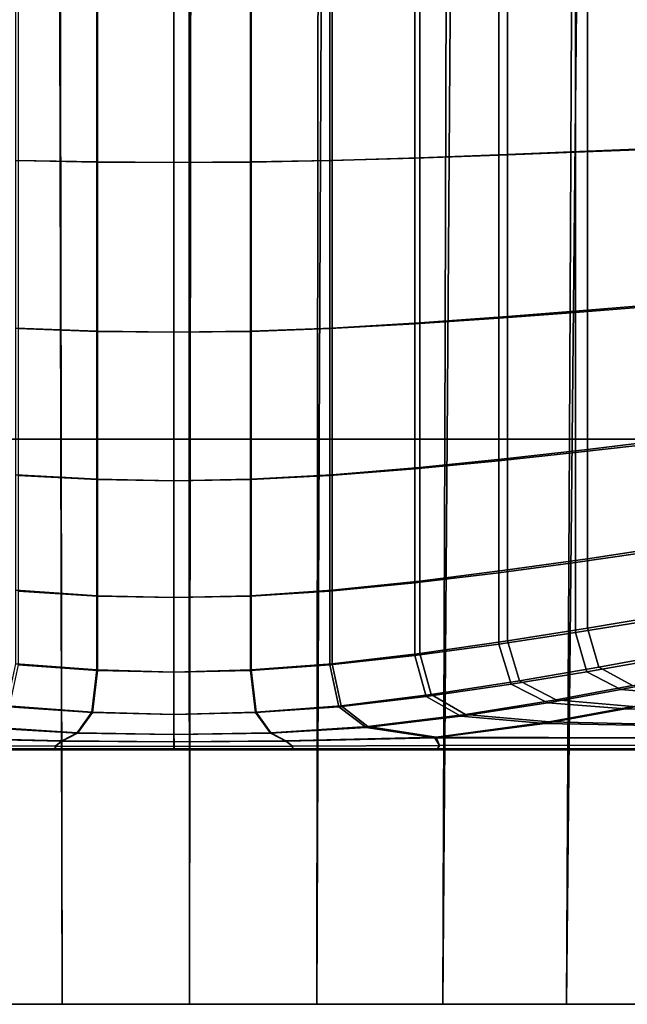
# Model space of a CAD drawing. Extents: x -15.2 to 15.8, y -48.5 to 0.
# Drawn here: x -7.7 to -7.1, y -4.4 to -3.5 of the extents above; entities that cross this region are included whole.
import ezdxf

# ---------------------------------------------------------------- set-up
doc = ezdxf.new("R2010")
doc.units = 0

msp = doc.modelspace()

# ---------------------------------------------------------------- linework, layer by layer
for points in [[(-7.7805, -3.3396, 0.68303), (-7.77732, -3.8948, 0.66638), (-7.65142, -3.8948, 0.68532), (-7.65263, -3.3396, 0.70248)], [(-7.77739, -3.3396, -1.86832), (-7.6521, -3.3396, -1.88725), (-7.65116, -3.8948, -1.87995), (-7.77576, -3.8948, -1.86128)], [(-7.65263, -3.3396, 0.70248), (-7.65142, -3.8948, 0.68532), (-7.52439, -3.8948, 0.69179), (-7.52368, -3.3396, 0.70921)], [(-7.6521, -3.3396, -1.88725), (-7.52542, -3.3396, -1.89389), (-7.52526, -3.8948, -1.88639), (-7.65116, -3.8948, -1.87995)], [(-7.39848, -3.3396, -1.888), (-7.39923, -3.8948, -1.88033), (-7.52526, -3.8948, -1.88639), (-7.52542, -3.3396, -1.89389)], [(-7.39508, -3.3396, 0.70288), (-7.52368, -3.3396, 0.70921), (-7.52439, -3.8948, 0.69179), (-7.39753, -3.8948, 0.68552)], [(-7.27258, -3.3396, -1.86977), (-7.27432, -3.8948, -1.862), (-7.39923, -3.8948, -1.88033), (-7.39848, -3.3396, -1.888)], [(-7.26797, -3.3396, 0.68383), (-7.39508, -3.3396, 0.70288), (-7.39753, -3.8948, 0.68552), (-7.27202, -3.8948, 0.66678)], [(-7.27258, -3.3396, -1.86977), (-7.14901, -3.3396, -1.83941), (-7.15177, -3.8948, -1.83162), (-7.27432, -3.8948, -1.862)], [(-7.26797, -3.3396, 0.68383), (-7.27202, -3.8948, 0.66678), (-7.14901, -3.8948, 0.63586), (-7.14351, -3.3396, 0.65239)], [(-7.14901, -3.3396, -1.83941), (-7.02909, -3.3396, -1.79714), (-7.03282, -3.8948, -1.78942), (-7.15177, -3.8948, -1.83162)], [(-7.14351, -3.3396, 0.65239), (-7.14901, -3.8948, 0.63586), (-7.02969, -3.8948, 0.59305), (-7.02281, -3.3396, 0.6089)], [(-7.61619, -3.62261, -2.09807), (-7.69568, -3.62105, -2.09812), (-7.69568, -3.44605, -2.09812), (-7.61619, -3.44605, -2.09807)], [(-7.61557, -3.62271, 0.92868), (-7.61557, -3.44605, 0.92868), (-7.69341, -3.44605, 0.92864), (-7.69341, -3.62129, 0.92864)], [(-7.54036, -3.62316, -2.09802), (-7.61619, -3.62261, -2.09807), (-7.61619, -3.44605, -2.09807), (-7.54036, -3.44605, -2.09802)], [(-7.5403, -3.62316, 0.92874), (-7.5403, -3.44605, 0.92874), (-7.61557, -3.44605, 0.92868), (-7.61557, -3.62271, 0.92868)], [(-7.54036, -3.62316, -2.09802), (-7.54036, -3.44605, -2.09802), (-7.46508, -3.44605, -2.09796), (-7.46508, -3.62271, -2.09796)], [(-7.5403, -3.62316, 0.92874), (-7.46447, -3.62261, 0.92879), (-7.46447, -3.44605, 0.92879), (-7.5403, -3.44605, 0.92874)], [(-7.46508, -3.62271, -2.09796), (-7.46508, -3.44605, -2.09796), (-7.38725, -3.44605, -2.09792), (-7.38725, -3.62129, -2.09792)], [(-7.46447, -3.62261, 0.92879), (-7.38497, -3.62105, 0.92884), (-7.38497, -3.44605, 0.92884), (-7.46447, -3.44605, 0.92879)], [(-7.30374, -3.61892, -2.09789), (-7.38725, -3.62129, -2.09792), (-7.38725, -3.44605, -2.09792), (-7.30374, -3.44605, -2.09789)], [(-7.29869, -3.61843, 0.92886), (-7.29869, -3.44605, 0.92886), (-7.38497, -3.44605, 0.92884), (-7.38497, -3.62105, 0.92884)], [(-7.22112, -3.61606, -2.09787), (-7.30374, -3.61892, -2.09789), (-7.30374, -3.44605, -2.09789), (-7.22112, -3.44605, -2.09787)], [(-7.21271, -3.61527, 0.92888), (-7.21271, -3.44605, 0.92888), (-7.29869, -3.44605, 0.92886), (-7.29869, -3.61843, 0.92886)], [(-7.22112, -3.61606, -2.09787), (-7.22112, -3.44605, -2.09787), (-7.14593, -3.44605, -2.09787), (-7.14593, -3.61314, -2.09787)], [(-7.21271, -3.61527, 0.92888), (-7.13411, -3.61205, 0.92888), (-7.13411, -3.44605, 0.92888), (-7.21271, -3.44605, 0.92888)], [(-7.14593, -3.61314, -2.09787), (-7.14593, -3.44605, -2.09787), (-7.08473, -3.44605, -2.09787), (-7.08473, -3.61062, -2.09787)], [(-7.13411, -3.61205, 0.92888), (-7.06996, -3.60927, 0.92888), (-7.06996, -3.44605, 0.92888), (-7.13411, -3.44605, 0.92888)], [(-7.22112, -3.77606, -2.09787), (-7.30374, -3.78164, -2.09789), (-7.30374, -3.61892, -2.09789), (-7.22112, -3.61606, -2.09787)], [(-7.21271, -3.77453, 0.92888), (-7.21271, -3.61527, 0.92888), (-7.29869, -3.61843, 0.92886), (-7.29869, -3.78068, 0.92886)], [(-7.22112, -3.77606, -2.09787), (-7.22112, -3.61606, -2.09787), (-7.14593, -3.61314, -2.09787), (-7.14593, -3.77039, -2.09787)], [(-7.21271, -3.77453, 0.92888), (-7.13411, -3.76827, 0.92888), (-7.13411, -3.61205, 0.92888), (-7.21271, -3.61527, 0.92888)], [(-7.14593, -3.77039, -2.09787), (-7.14593, -3.61314, -2.09787), (-7.08473, -3.61062, -2.09787), (-7.08473, -3.76549, -2.09787)], [(-7.13411, -3.76827, 0.92888), (-7.06996, -3.76286, 0.92888), (-7.06996, -3.60927, 0.92888), (-7.13411, -3.61205, 0.92888)], [(-7.61619, -3.78881, -2.09807), (-7.69568, -3.78576, -2.09812), (-7.69568, -3.62105, -2.09812), (-7.61619, -3.62261, -2.09807)], [(-7.61557, -3.789, 0.92868), (-7.61557, -3.62271, 0.92868), (-7.69341, -3.62129, 0.92864), (-7.69341, -3.78624, 0.92864)], [(-7.54036, -3.78988, -2.09802), (-7.61619, -3.78881, -2.09807), (-7.61619, -3.62261, -2.09807), (-7.54036, -3.62316, -2.09802)], [(-7.5403, -3.78988, 0.92874), (-7.5403, -3.62316, 0.92874), (-7.61557, -3.62271, 0.92868), (-7.61557, -3.789, 0.92868)], [(-7.54036, -3.78988, -2.09802), (-7.54036, -3.62316, -2.09802), (-7.46508, -3.62271, -2.09796), (-7.46508, -3.789, -2.09796)], [(-7.5403, -3.78988, 0.92874), (-7.46447, -3.78881, 0.92879), (-7.46447, -3.62261, 0.92879), (-7.5403, -3.62316, 0.92874)], [(-7.46508, -3.789, -2.09796), (-7.46508, -3.62271, -2.09796), (-7.38725, -3.62129, -2.09792), (-7.38725, -3.78624, -2.09792)], [(-7.46447, -3.78881, 0.92879), (-7.38497, -3.78576, 0.92884), (-7.38497, -3.62105, 0.92884), (-7.46447, -3.62261, 0.92879)], [(-7.30374, -3.78164, -2.09789), (-7.38725, -3.78624, -2.09792), (-7.38725, -3.62129, -2.09792), (-7.30374, -3.61892, -2.09789)], [(-7.29869, -3.78068, 0.92886), (-7.29869, -3.61843, 0.92886), (-7.38497, -3.62105, 0.92884), (-7.38497, -3.78576, 0.92884)], [(-7.22112, -3.77606, -2.09787), (-7.14593, -3.77039, -2.09787), (-7.14593, -3.90797, -2.09787), (-7.22112, -3.91607, -2.09787)], [(-7.21271, -3.77453, 0.92888), (-7.21271, -3.91388, 0.92888), (-7.13411, -3.90494, 0.92888), (-7.13411, -3.76827, 0.92888)], [(-7.14593, -3.77039, -2.09787), (-7.08473, -3.76549, -2.09787), (-7.08473, -3.90097, -2.09787), (-7.14593, -3.90797, -2.09787)], [(-7.13411, -3.76827, 0.92888), (-7.13411, -3.90494, 0.92888), (-7.06996, -3.89721, 0.92888), (-7.06996, -3.76286, 0.92888)], [(-7.29869, -3.78068, 0.92886), (-7.38497, -3.78576, 0.92884), (-7.38497, -3.92993, 0.92884), (-7.29869, -3.92267, 0.92886)], [(-7.22112, -3.77606, -2.09787), (-7.22112, -3.91607, -2.09787), (-7.30374, -3.92403, -2.09789), (-7.30374, -3.78164, -2.09789)], [(-7.21271, -3.77453, 0.92888), (-7.29869, -3.78068, 0.92886), (-7.29869, -3.92267, 0.92886), (-7.21271, -3.91388, 0.92888)], [(-7.61619, -3.78881, -2.09807), (-7.61619, -3.93429, -2.09807), (-7.69568, -3.92993, -2.09812), (-7.69568, -3.78576, -2.09812)], [(-7.61557, -3.789, 0.92868), (-7.69341, -3.78624, 0.92864), (-7.69341, -3.93061, 0.92864), (-7.61557, -3.93456, 0.92868)], [(-7.54036, -3.78988, -2.09802), (-7.54036, -3.93581, -2.09802), (-7.61619, -3.93429, -2.09807), (-7.61619, -3.78881, -2.09807)], [(-7.5403, -3.78988, 0.92874), (-7.61557, -3.789, 0.92868), (-7.61557, -3.93456, 0.92868), (-7.5403, -3.93581, 0.92874)], [(-7.54036, -3.78988, -2.09802), (-7.46508, -3.789, -2.09796), (-7.46508, -3.93456, -2.09796), (-7.54036, -3.93581, -2.09802)], [(-7.5403, -3.78988, 0.92874), (-7.5403, -3.93581, 0.92874), (-7.46447, -3.93429, 0.92879), (-7.46447, -3.78881, 0.92879)], [(-7.46508, -3.789, -2.09796), (-7.38725, -3.78624, -2.09792), (-7.38725, -3.93061, -2.09792), (-7.46508, -3.93456, -2.09796)], [(-7.46447, -3.78881, 0.92879), (-7.46447, -3.93429, 0.92879), (-7.38497, -3.92993, 0.92884), (-7.38497, -3.78576, 0.92884)], [(-7.30374, -3.78164, -2.09789), (-7.30374, -3.92403, -2.09789), (-7.38725, -3.93061, -2.09792), (-7.38725, -3.78624, -2.09792)], [(-7.77732, -3.8948, 0.66638), (-7.77413, -4.44999, 0.64973), (-7.65021, -4.44999, 0.66816), (-7.65142, -3.8948, 0.68532)], [(-7.77576, -3.8948, -1.86128), (-7.65116, -3.8948, -1.87995), (-7.65021, -4.45, -1.87266), (-7.77414, -4.45, -1.85424)], [(-7.65142, -3.8948, 0.68532), (-7.65021, -4.44999, 0.66816), (-7.5251, -4.44999, 0.67438), (-7.52439, -3.8948, 0.69179)], [(-7.65116, -3.8948, -1.87995), (-7.52526, -3.8948, -1.88639), (-7.5251, -4.45, -1.87888), (-7.65021, -4.45, -1.87266)], [(-7.39923, -3.8948, -1.88033), (-7.39999, -4.45, -1.87266), (-7.5251, -4.45, -1.87888), (-7.52526, -3.8948, -1.88639)], [(-7.39753, -3.8948, 0.68552), (-7.52439, -3.8948, 0.69179), (-7.5251, -4.44999, 0.67438), (-7.39999, -4.45, 0.66816)], [(-7.27202, -3.8948, 0.66678), (-7.39753, -3.8948, 0.68552), (-7.39999, -4.45, 0.66816), (-7.27607, -4.45, 0.64973)], [(-7.27432, -3.8948, -1.862), (-7.27607, -4.45, -1.85424), (-7.39999, -4.45, -1.87266), (-7.39923, -3.8948, -1.88033)], [(-7.27202, -3.8948, 0.66678), (-7.27607, -4.45, 0.64973), (-7.15452, -4.45, 0.61934), (-7.14901, -3.8948, 0.63586)], [(-7.27432, -3.8948, -1.862), (-7.15177, -3.8948, -1.83162), (-7.15453, -4.45, -1.82383), (-7.27607, -4.45, -1.85424)], [(-7.15177, -3.8948, -1.83162), (-7.03282, -3.8948, -1.78942), (-7.03655, -4.45, -1.7817), (-7.15453, -4.45, -1.82383)], [(-7.14901, -3.8948, 0.63586), (-7.15452, -4.45, 0.61934), (-7.03655, -4.45, 0.57721), (-7.02969, -3.8948, 0.59305)], [(-7.13411, -3.90494, 0.92888), (-7.13411, -4.01229, 0.92888), (-7.06996, -4.00271, 0.92888), (-7.06996, -3.89721, 0.92888)], [(-7.21271, -3.91388, 0.92888), (-7.21271, -4.02338, 0.92888), (-7.13411, -4.01229, 0.92888), (-7.13411, -3.90494, 0.92888)], [(-7.14593, -3.90797, -2.09787), (-7.08473, -3.90097, -2.09787), (-7.08473, -4.00737, -2.09787), (-7.14593, -4.01604, -2.09787)], [(-7.22112, -3.91607, -2.09787), (-7.22112, -4.02609, -2.09787), (-7.30374, -4.03596, -2.09789), (-7.30374, -3.92403, -2.09789)], [(-7.21271, -3.91388, 0.92888), (-7.29869, -3.92267, 0.92886), (-7.29869, -4.03427, 0.92886), (-7.21271, -4.02338, 0.92888)], [(-7.22112, -3.91607, -2.09787), (-7.14593, -3.90797, -2.09787), (-7.14593, -4.01604, -2.09787), (-7.22112, -4.02609, -2.09787)], [(-7.30374, -3.92403, -2.09789), (-7.30374, -4.03596, -2.09789), (-7.38725, -4.04412, -2.09792), (-7.38725, -3.93061, -2.09792)], [(-7.29869, -3.92267, 0.92886), (-7.38497, -3.92993, 0.92884), (-7.38497, -4.04327, 0.92884), (-7.29869, -4.03427, 0.92886)], [(-7.61619, -3.93429, -2.09807), (-7.61619, -4.04867, -2.09807), (-7.69568, -4.04327, -2.09812), (-7.69568, -3.92993, -2.09812)], [(-7.61557, -3.93456, 0.92868), (-7.69341, -3.93061, 0.92864), (-7.69341, -4.04412, 0.92864), (-7.61557, -4.04901, 0.92868)], [(-7.54036, -3.93581, -2.09802), (-7.54036, -4.05056, -2.09802), (-7.61619, -4.04867, -2.09807), (-7.61619, -3.93429, -2.09807)], [(-7.5403, -3.93581, 0.92874), (-7.61557, -3.93456, 0.92868), (-7.61557, -4.04901, 0.92868), (-7.5403, -4.05056, 0.92874)], [(-7.54036, -3.93581, -2.09802), (-7.46508, -3.93456, -2.09796), (-7.46508, -4.04901, -2.09796), (-7.54036, -4.05056, -2.09802)], [(-7.5403, -3.93581, 0.92874), (-7.5403, -4.05056, 0.92874), (-7.46447, -4.04867, 0.92879), (-7.46447, -3.93429, 0.92879)], [(-7.46508, -3.93456, -2.09796), (-7.38725, -3.93061, -2.09792), (-7.38725, -4.04412, -2.09792), (-7.46508, -4.04901, -2.09796)], [(-7.46447, -3.93429, 0.92879), (-7.46447, -4.04867, 0.92879), (-7.38497, -4.04327, 0.92884), (-7.38497, -3.92993, 0.92884)], [(-7.13411, -4.08054, 0.92888), (-7.06996, -4.06973, 0.92888), (-7.06996, -4.00271, 0.92888), (-7.13411, -4.01229, 0.92888)], [(-7.21271, -4.09306, 0.92888), (-7.13411, -4.08054, 0.92888), (-7.13411, -4.01229, 0.92888), (-7.21271, -4.02338, 0.92888)], [(-7.14593, -4.08478, -2.09787), (-7.14593, -4.01604, -2.09787), (-7.08473, -4.00737, -2.09787), (-7.08473, -4.07499, -2.09787)], [(-7.22112, -4.09612, -2.09787), (-7.22112, -4.02609, -2.09787), (-7.14593, -4.01604, -2.09787), (-7.14593, -4.08478, -2.09787)], [(-7.22112, -4.09612, -2.09787), (-7.30374, -4.10727, -2.09789), (-7.30374, -4.03596, -2.09789), (-7.22112, -4.02609, -2.09787)], [(-7.21271, -4.09306, 0.92888), (-7.21271, -4.02338, 0.92888), (-7.29869, -4.03427, 0.92886), (-7.29869, -4.10536, 0.92886)], [(-7.30374, -4.10727, -2.09789), (-7.38725, -4.11647, -2.09792), (-7.38725, -4.04412, -2.09792), (-7.30374, -4.03596, -2.09789)], [(-7.29869, -4.10536, 0.92886), (-7.29869, -4.03427, 0.92886), (-7.38497, -4.04327, 0.92884), (-7.38497, -4.11552, 0.92884)], [(-7.61619, -4.12161, -2.09807), (-7.69568, -4.11552, -2.09812), (-7.69568, -4.04327, -2.09812), (-7.61619, -4.04867, -2.09807)], [(-7.61557, -4.122, 0.92868), (-7.61557, -4.04901, 0.92868), (-7.69341, -4.04412, 0.92864), (-7.69341, -4.11647, 0.92864)], [(-7.54036, -4.12374, -2.09802), (-7.61619, -4.12161, -2.09807), (-7.61619, -4.04867, -2.09807), (-7.54036, -4.05056, -2.09802)], [(-7.5403, -4.12374, 0.92874), (-7.5403, -4.05056, 0.92874), (-7.61557, -4.04901, 0.92868), (-7.61557, -4.122, 0.92868)], [(-7.54036, -4.12374, -2.09802), (-7.54036, -4.05056, -2.09802), (-7.46508, -4.04901, -2.09796), (-7.46508, -4.122, -2.09796)], [(-7.5403, -4.12374, 0.92874), (-7.46447, -4.12162, 0.92879), (-7.46447, -4.04867, 0.92879), (-7.5403, -4.05056, 0.92874)], [(-7.46508, -4.122, -2.09796), (-7.46508, -4.04901, -2.09796), (-7.38725, -4.04412, -2.09792), (-7.38725, -4.11647, -2.09792)], [(-7.46447, -4.12162, 0.92879), (-7.38497, -4.11552, 0.92884), (-7.38497, -4.04327, 0.92884), (-7.46447, -4.04867, 0.92879)], [(-7.12306, -4.11895, 0.92239), (-7.06039, -4.10741, 0.92322), (-7.06996, -4.06973, 0.92888), (-7.13411, -4.08054, 0.92888)], [(-7.20076, -4.1324, 0.92179), (-7.12306, -4.11895, 0.92239), (-7.13411, -4.08054, 0.92888), (-7.21271, -4.09306, 0.92888)], [(-7.13479, -4.12333, -2.09155), (-7.14593, -4.08478, -2.09787), (-7.08473, -4.07499, -2.09787), (-7.07505, -4.11284, -2.09242)], [(-7.20909, -4.13556, -2.0909), (-7.22112, -4.09612, -2.09787), (-7.14593, -4.08478, -2.09787), (-7.13479, -4.12333, -2.09155)], [(-7.20909, -4.13556, -2.0909), (-7.29246, -4.14773, -2.091), (-7.30374, -4.10727, -2.09789), (-7.22112, -4.09612, -2.09787)], [(-7.20076, -4.1324, 0.92179), (-7.21271, -4.09306, 0.92888), (-7.29869, -4.10536, 0.92886), (-7.2875, -4.14577, 0.9219)], [(-7.29246, -4.14773, -2.091), (-7.37835, -4.15775, -2.09206), (-7.38725, -4.11647, -2.09792), (-7.30374, -4.10727, -2.09789)], [(-7.2875, -4.14577, 0.9219), (-7.29869, -4.10536, 0.92886), (-7.38497, -4.11552, 0.92884), (-7.37616, -4.15679, 0.92296)], [(-7.12306, -4.11895, 0.92239), (-7.08992, -4.13676, 0.90292), (-7.03169, -4.12487, 0.90624), (-7.06039, -4.10741, 0.92322)], [(-7.621, -4.16313, -2.09442), (-7.7045, -4.15679, -2.09223), (-7.69568, -4.11552, -2.09812), (-7.61619, -4.12161, -2.09807)], [(-7.62044, -4.16351, 0.92505), (-7.61557, -4.122, 0.92868), (-7.69341, -4.11647, 0.92864), (-7.70231, -4.15775, 0.92278)], [(-7.46022, -4.16351, -2.09433), (-7.46508, -4.122, -2.09796), (-7.38725, -4.11647, -2.09792), (-7.37835, -4.15775, -2.09206)], [(-7.45966, -4.16313, 0.92515), (-7.37616, -4.15679, 0.92296), (-7.38497, -4.11552, 0.92884), (-7.46447, -4.12162, 0.92879)], [(-7.20076, -4.1324, 0.92179), (-7.16491, -4.15086, 0.90051), (-7.08992, -4.13676, 0.90292), (-7.12306, -4.11895, 0.92239)], [(-7.13479, -4.12333, -2.09155), (-7.07505, -4.11284, -2.09242), (-7.04598, -4.12993, -2.07605), (-7.10136, -4.14085, -2.07258)], [(-7.54034, -4.16523, -2.09578), (-7.621, -4.16313, -2.09442), (-7.61619, -4.12161, -2.09807), (-7.54036, -4.12374, -2.09802)], [(-7.54031, -4.16523, 0.92651), (-7.5403, -4.12374, 0.92874), (-7.61557, -4.122, 0.92868), (-7.62044, -4.16351, 0.92505)], [(-7.54034, -4.16523, -2.09578), (-7.54036, -4.12374, -2.09802), (-7.46508, -4.122, -2.09796), (-7.46022, -4.16351, -2.09433)], [(-7.54031, -4.16523, 0.92651), (-7.45966, -4.16313, 0.92515), (-7.46447, -4.12162, 0.92879), (-7.5403, -4.12374, 0.92874)], [(-7.20909, -4.13556, -2.0909), (-7.13479, -4.12333, -2.09155), (-7.10136, -4.14085, -2.07258), (-7.173, -4.15379, -2.06999)], [(-7.20909, -4.13556, -2.0909), (-7.173, -4.15379, -2.06999), (-7.25859, -4.16714, -2.07032), (-7.29246, -4.14773, -2.091)], [(-7.20076, -4.1324, 0.92179), (-7.2875, -4.14577, 0.9219), (-7.2539, -4.16536, 0.90102), (-7.16491, -4.15086, 0.90051)], [(-7.16491, -4.15086, 0.90051), (-7.08947, -4.15757, 0.85646), (-7.02363, -4.14322, 0.86399), (-7.08992, -4.13676, 0.90292)], [(-7.10136, -4.14085, -2.07258), (-7.04598, -4.12993, -2.07605), (-6.98786, -4.13528, -2.04332), (-7.03449, -4.14647, -2.03464)], [(-7.29246, -4.14773, -2.091), (-7.25859, -4.16714, -2.07032), (-7.35164, -4.17802, -2.07449), (-7.37835, -4.15775, -2.09206)], [(-7.2875, -4.14577, 0.9219), (-7.37616, -4.15679, 0.92296), (-7.34972, -4.17719, 0.9053), (-7.2539, -4.16536, 0.90102)], [(-7.173, -4.15379, -2.06999), (-7.10136, -4.14085, -2.07258), (-7.03449, -4.14647, -2.03464), (-7.09711, -4.1599, -2.02664)], [(-6.96571, -4.16297, -1.95241), (-7.09711, -4.1599, -2.02664), (-7.03449, -4.14647, -2.03464), (-6.92304, -4.14937, -1.97141)], [(-7.621, -4.16313, -2.09442), (-7.63543, -4.18324, -2.08349), (-7.73093, -4.17719, -2.07458), (-7.7045, -4.15679, -2.09223)], [(-7.62044, -4.16351, 0.92505), (-7.70231, -4.15775, 0.92278), (-7.72902, -4.17802, 0.90521), (-7.63503, -4.18355, 0.91414)], [(-7.46022, -4.16351, -2.09433), (-7.37835, -4.15775, -2.09206), (-7.35164, -4.17802, -2.07449), (-7.44562, -4.18355, -2.08342)], [(-7.45966, -4.16313, 0.92515), (-7.44523, -4.18324, 0.91421), (-7.34972, -4.17719, 0.9053), (-7.37616, -4.15679, 0.92296)], [(-7.173, -4.15379, -2.06999), (-7.09711, -4.1599, -2.02664), (-7.17608, -4.17404, -2.02294), (-7.25859, -4.16714, -2.07032)], [(-7.16491, -4.15086, 0.90051), (-7.2539, -4.16536, 0.90102), (-7.17174, -4.17266, 0.85321), (-7.08947, -4.15757, 0.85646)], [(-6.95874, -4.16169, 0.78102), (-7.08947, -4.15757, 0.85646), (-7.17174, -4.17266, 0.85321), (-7.01484, -4.17622, 0.76548)], [(-7.54034, -4.16523, -2.09578), (-7.5403, -4.1849, -2.08908), (-7.63543, -4.18324, -2.08349), (-7.621, -4.16313, -2.09442)], [(-7.54031, -4.16523, 0.92651), (-7.62044, -4.16351, 0.92505), (-7.63503, -4.18355, 0.91414), (-7.54035, -4.1849, 0.91981)], [(-7.54031, -4.16523, 0.92651), (-7.54035, -4.1849, 0.91981), (-7.44523, -4.18324, 0.91421), (-7.45966, -4.16313, 0.92515)], [(-7.54034, -4.16523, -2.09578), (-7.46022, -4.16351, -2.09433), (-7.44562, -4.18355, -2.08342), (-7.5403, -4.1849, -2.08908)], [(-7.25859, -4.16714, -2.07032), (-7.17608, -4.17404, -2.02294), (-7.28398, -4.18815, -2.03002), (-7.35164, -4.17802, -2.07449)], [(-7.2539, -4.16536, 0.90102), (-7.34972, -4.17719, 0.9053), (-7.28272, -4.18765, 0.86071), (-7.17174, -4.17266, 0.85321)], [(-6.96571, -4.16297, -1.95241), (-7.01884, -4.17697, -1.93595), (-7.17608, -4.17404, -2.02294), (-7.09711, -4.1599, -2.02664)], [(-7.63543, -4.18324, -2.08349), (-7.65038, -4.19122, -2.06802), (-7.79793, -4.18765, -2.02999), (-7.73093, -4.17719, -2.07458)], [(-7.44523, -4.18324, 0.91421), (-7.43027, -4.19122, 0.89873), (-7.28272, -4.18765, 0.86071), (-7.34972, -4.17719, 0.9053)], [(-7.01884, -4.17697, -1.93595), (-7.06325, -4.18872, -1.91898), (-7.28398, -4.18815, -2.03002), (-7.17608, -4.17404, -2.02294)], [(-7.01484, -4.17622, 0.76548), (-7.17174, -4.17266, 0.85321), (-7.28272, -4.18765, 0.86071), (-7.06168, -4.1884, 0.74925)], [(-7.63503, -4.18355, 0.91414), (-7.72902, -4.17802, 0.90521), (-7.79667, -4.18815, 0.86074), (-7.65024, -4.19143, 0.89868)], [(-7.5403, -4.1849, -2.08908), (-7.54024, -4.19227, -2.07888), (-7.65038, -4.19122, -2.06802), (-7.63543, -4.18324, -2.08349)], [(-7.54035, -4.1849, 0.91981), (-7.63503, -4.18355, 0.91414), (-7.65024, -4.19143, 0.89868), (-7.54041, -4.19227, 0.9096)], [(-7.54035, -4.1849, 0.91981), (-7.54041, -4.19227, 0.9096), (-7.43027, -4.19122, 0.89873), (-7.44523, -4.18324, 0.91421)], [(-7.5403, -4.1849, -2.08908), (-7.44562, -4.18355, -2.08342), (-7.43042, -4.19143, -2.06795), (-7.54024, -4.19227, -2.07888)], [(-7.44562, -4.18355, -2.08342), (-7.35164, -4.17802, -2.07449), (-7.28398, -4.18815, -2.03002), (-7.43042, -4.19143, -2.06795)], [(-7.65678, -4.19633, -2.05075), (-7.80122, -4.19564, -1.99727), (-7.79793, -4.18765, -2.02999), (-7.65038, -4.19122, -2.06802)], [(-7.65677, -4.19909, -2.01801), (-7.79919, -4.19892, -1.96043), (-7.80122, -4.19564, -1.99727), (-7.65678, -4.19633, -2.05075)], [(-7.65693, -4.19644, 0.8814), (-7.65024, -4.19143, 0.89868), (-7.79667, -4.18815, 0.86074), (-7.80111, -4.1958, 0.8279)], [(-7.65717, -4.19912, 0.84863), (-7.65693, -4.19644, 0.8814), (-7.80111, -4.1958, 0.8279), (-7.79952, -4.19896, 0.79099)], [(-7.54055, -4.19922, 0.86791), (-7.54049, -4.19684, 0.89684), (-7.65693, -4.19644, 0.8814), (-7.65717, -4.19912, 0.84863)], [(-7.54049, -4.19684, 0.89684), (-7.54041, -4.19227, 0.9096), (-7.65024, -4.19143, 0.89868), (-7.65693, -4.19644, 0.8814)], [(-7.54017, -4.19684, -2.06612), (-7.65678, -4.19633, -2.05075), (-7.65038, -4.19122, -2.06802), (-7.54024, -4.19227, -2.07888)], [(-7.54011, -4.19922, -2.03719), (-7.65677, -4.19909, -2.01801), (-7.65678, -4.19633, -2.05075), (-7.54017, -4.19684, -2.06612)], [(-7.54055, -4.19922, 0.86791), (-7.42388, -4.19909, 0.84873), (-7.42388, -4.19633, 0.88147), (-7.54049, -4.19684, 0.89684)], [(-7.54049, -4.19684, 0.89684), (-7.42388, -4.19633, 0.88147), (-7.43027, -4.19122, 0.89873), (-7.54041, -4.19227, 0.9096)], [(-7.54017, -4.19684, -2.06612), (-7.54024, -4.19227, -2.07888), (-7.43042, -4.19143, -2.06795), (-7.42372, -4.19644, -2.05068)], [(-7.54011, -4.19922, -2.03719), (-7.54017, -4.19684, -2.06612), (-7.42372, -4.19644, -2.05068), (-7.42348, -4.19912, -2.0179)], [(-7.42372, -4.19644, -2.05068), (-7.43042, -4.19143, -2.06795), (-7.28398, -4.18815, -2.03002), (-7.27955, -4.1958, -1.99718)], [(-7.42388, -4.19633, 0.88147), (-7.27944, -4.19564, 0.82799), (-7.28272, -4.18765, 0.86071), (-7.43027, -4.19122, 0.89873)], [(-7.42388, -4.19909, 0.84873), (-7.28146, -4.19892, 0.79115), (-7.27944, -4.19564, 0.82799), (-7.42388, -4.19633, 0.88147)], [(-7.42348, -4.19912, -2.0179), (-7.42372, -4.19644, -2.05068), (-7.27955, -4.1958, -1.99718), (-7.28113, -4.19896, -1.96027)], [(-7.07976, -4.19559, -1.8984), (-7.27955, -4.1958, -1.99718), (-7.28398, -4.18815, -2.03002), (-7.06325, -4.18872, -1.91898)], [(-7.0795, -4.19548, 0.72911), (-7.06168, -4.1884, 0.74925), (-7.28272, -4.18765, 0.86071), (-7.27944, -4.19564, 0.82799)], [(-7.08759, -4.19888, 0.69526), (-7.0795, -4.19548, 0.72911), (-7.27944, -4.19564, 0.82799), (-7.28146, -4.19892, 0.79115)], [(-7.08729, -4.19891, -1.86436), (-7.28113, -4.19896, -1.96027), (-7.27955, -4.1958, -1.99718), (-7.07976, -4.19559, -1.8984)], [(-8.14607, -4.20001, -0.58423), (-8.02271, -4.20001, -0.73384), (-7.5404, -4.20001, -0.5846), (-8.0233, -4.20001, -0.43489)], [(-8.09887, -4.20001, -0.26228), (-8.0233, -4.20001, -0.43489), (-7.5404, -4.20001, -0.5846), (-7.91108, -4.20001, -0.24169)], [(-8.09796, -4.20001, -0.9066), (-7.91063, -4.20001, -0.92749), (-7.5404, -4.20001, -0.5846), (-8.02271, -4.20001, -0.73384)], [(-7.84296, -4.20001, -0.06083), (-7.91108, -4.20001, -0.24169), (-7.5404, -4.20001, -0.5846), (-7.65217, -4.20001, -0.09252)], [(-7.84266, -4.20001, -1.10851), (-7.65197, -4.20001, -1.07678), (-7.5404, -4.20001, -0.5846), (-7.91063, -4.20001, -0.92749)], [(-7.85158, -4.20001, 0.18097), (-7.84296, -4.20001, -0.06083), (-7.65217, -4.20001, -0.09252), (-7.70027, -4.20001, 0.20415)], [(-7.85126, -4.20001, -1.35039), (-7.69999, -4.20001, -1.37353), (-7.65197, -4.20001, -1.07678), (-7.84266, -4.20001, -1.10851)], [(-7.65717, -4.19912, 0.84863), (-7.79952, -4.19896, 0.79099), (-7.78995, -4.20001, 0.72701), (-7.65301, -4.20001, 0.78671)], [(-7.65677, -4.19909, -2.01801), (-7.65255, -4.20001, -1.95609), (-7.78949, -4.20001, -1.89647), (-7.79919, -4.19892, -1.96043)], [(-7.65301, -4.20001, 0.78671), (-7.78995, -4.20001, 0.72701), (-7.77076, -4.20001, 0.61691), (-7.64399, -4.20001, 0.67839)], [(-7.65255, -4.20001, -1.95609), (-7.64357, -4.20001, -1.84775), (-7.77034, -4.20001, -1.78636), (-7.78949, -4.20001, -1.89647)], [(-7.62967, -4.20001, 0.50641), (-7.64399, -4.20001, 0.67839), (-7.77076, -4.20001, 0.61691), (-7.74034, -4.20001, 0.44163)], [(-7.62931, -4.20001, -1.67577), (-7.73997, -4.20001, -1.61105), (-7.77034, -4.20001, -1.78636), (-7.64357, -4.20001, -1.84775)], [(-7.59888, -4.20001, 0.29271), (-7.62967, -4.20001, 0.50641), (-7.74034, -4.20001, 0.44163), (-7.70027, -4.20001, 0.20415)], [(-7.59858, -4.20001, -1.46204), (-7.69999, -4.20001, -1.37353), (-7.73997, -4.20001, -1.61105), (-7.62931, -4.20001, -1.67577)], [(-7.59888, -4.20001, 0.29271), (-7.70027, -4.20001, 0.20415), (-7.65217, -4.20001, -0.09252), (-7.54045, -4.20001, 0.05921)], [(-7.59858, -4.20001, -1.46204), (-7.54023, -4.20001, -1.22848), (-7.65197, -4.20001, -1.07678), (-7.69999, -4.20001, -1.37353)], [(-7.54055, -4.19922, 0.86791), (-7.65717, -4.19912, 0.84863), (-7.65301, -4.20001, 0.78671), (-7.54056, -4.20001, 0.80918)], [(-7.54011, -4.19922, -2.03719), (-7.5401, -4.20001, -1.97846), (-7.65255, -4.20001, -1.95609), (-7.65677, -4.19909, -2.01801)], [(-7.54056, -4.20001, 0.80918), (-7.65301, -4.20001, 0.78671), (-7.64399, -4.20001, 0.67839), (-7.54054, -4.20001, 0.70525)], [(-7.5401, -4.20001, -1.97846), (-7.54011, -4.20001, -1.87453), (-7.64357, -4.20001, -1.84775), (-7.65255, -4.20001, -1.95609)], [(-7.54045, -4.20001, 0.05921), (-7.65217, -4.20001, -0.09252), (-7.5404, -4.20001, -0.5846), (-7.42872, -4.20001, -0.09248)], [(-7.54023, -4.20001, -1.22848), (-7.42854, -4.20001, -1.07672), (-7.5404, -4.20001, -0.5846), (-7.65197, -4.20001, -1.07678)], [(-7.54051, -4.20001, 0.54072), (-7.54054, -4.20001, 0.70525), (-7.64399, -4.20001, 0.67839), (-7.62967, -4.20001, 0.50641)], [(-7.54014, -4.20001, -1.70999), (-7.62931, -4.20001, -1.67577), (-7.64357, -4.20001, -1.84775), (-7.54011, -4.20001, -1.87453)], [(-7.54049, -4.20001, 0.3814), (-7.54051, -4.20001, 0.54072), (-7.62967, -4.20001, 0.50641), (-7.59888, -4.20001, 0.29271)], [(-7.54017, -4.20001, -1.55069), (-7.59858, -4.20001, -1.46204), (-7.62931, -4.20001, -1.67577), (-7.54014, -4.20001, -1.70999)], [(-7.54049, -4.20001, 0.3814), (-7.59888, -4.20001, 0.29271), (-7.54045, -4.20001, 0.05921), (-7.48208, -4.20001, 0.29276)], [(-7.54017, -4.20001, -1.55069), (-7.48178, -4.20001, -1.46199), (-7.54023, -4.20001, -1.22848), (-7.59858, -4.20001, -1.46204)], [(-7.54055, -4.19922, 0.86791), (-7.54056, -4.20001, 0.80918), (-7.4281, -4.20001, 0.78681), (-7.42388, -4.19909, 0.84873)], [(-7.54056, -4.20001, 0.80918), (-7.54054, -4.20001, 0.70525), (-7.43708, -4.20001, 0.67848), (-7.4281, -4.20001, 0.78681)], [(-7.54051, -4.20001, 0.54072), (-7.45135, -4.20001, 0.50649), (-7.43708, -4.20001, 0.67848), (-7.54054, -4.20001, 0.70525)], [(-7.54049, -4.20001, 0.3814), (-7.48208, -4.20001, 0.29276), (-7.45135, -4.20001, 0.50649), (-7.54051, -4.20001, 0.54072)], [(-7.48208, -4.20001, 0.29276), (-7.54045, -4.20001, 0.05921), (-7.42872, -4.20001, -0.09248), (-7.38067, -4.20001, 0.20426)], [(-7.23802, -4.20001, -0.06076), (-7.42872, -4.20001, -0.09248), (-7.5404, -4.20001, -0.5846), (-7.17008, -4.20001, -0.24176)], [(-6.98281, -4.20001, -0.26261), (-7.17008, -4.20001, -0.24176), (-7.5404, -4.20001, -0.5846), (-7.05832, -4.20001, -0.43522)], [(-6.93549, -4.20001, -0.58451), (-7.05832, -4.20001, -0.43522), (-7.5404, -4.20001, -0.5846), (-7.05828, -4.20001, -0.73385)], [(-6.9827, -4.20001, -0.90646), (-7.05828, -4.20001, -0.73385), (-7.5404, -4.20001, -0.5846), (-7.16995, -4.20001, -0.92738)], [(-7.23781, -4.20001, -1.10839), (-7.16995, -4.20001, -0.92738), (-7.5404, -4.20001, -0.5846), (-7.42854, -4.20001, -1.07672)], [(-7.48178, -4.20001, -1.46199), (-7.38039, -4.20001, -1.37342), (-7.42854, -4.20001, -1.07672), (-7.54023, -4.20001, -1.22848)], [(-7.54017, -4.20001, -1.55069), (-7.54014, -4.20001, -1.70999), (-7.45098, -4.20001, -1.67569), (-7.48178, -4.20001, -1.46199)], [(-7.54014, -4.20001, -1.70999), (-7.54011, -4.20001, -1.87453), (-7.43666, -4.20001, -1.84766), (-7.45098, -4.20001, -1.67569)], [(-7.54011, -4.19922, -2.03719), (-7.42348, -4.19912, -2.0179), (-7.42764, -4.20001, -1.95598), (-7.5401, -4.20001, -1.97846)], [(-7.5401, -4.20001, -1.97846), (-7.42764, -4.20001, -1.95598), (-7.43666, -4.20001, -1.84766), (-7.54011, -4.20001, -1.87453)], [(-7.48208, -4.20001, 0.29276), (-7.38067, -4.20001, 0.20426), (-7.34068, -4.20001, 0.44177), (-7.45135, -4.20001, 0.50649)], [(-7.48178, -4.20001, -1.46199), (-7.45098, -4.20001, -1.67569), (-7.34032, -4.20001, -1.6109), (-7.38039, -4.20001, -1.37342)], [(-7.45135, -4.20001, 0.50649), (-7.34068, -4.20001, 0.44177), (-7.31032, -4.20001, 0.61708), (-7.43708, -4.20001, 0.67848)], [(-7.45098, -4.20001, -1.67569), (-7.43666, -4.20001, -1.84766), (-7.3099, -4.20001, -1.78619), (-7.34032, -4.20001, -1.6109)], [(-7.4281, -4.20001, 0.78681), (-7.43708, -4.20001, 0.67848), (-7.31032, -4.20001, 0.61708), (-7.29117, -4.20001, 0.72719)], [(-7.42764, -4.20001, -1.95598), (-7.29071, -4.20001, -1.89629), (-7.3099, -4.20001, -1.78619), (-7.43666, -4.20001, -1.84766)], [(-7.2294, -4.20001, 0.18112), (-7.38067, -4.20001, 0.20426), (-7.42872, -4.20001, -0.09248), (-7.23802, -4.20001, -0.06076)], [(-7.2291, -4.20001, -1.35024), (-7.23781, -4.20001, -1.10839), (-7.42854, -4.20001, -1.07672), (-7.38039, -4.20001, -1.37342)], [(-7.42388, -4.19909, 0.84873), (-7.4281, -4.20001, 0.78681), (-7.29117, -4.20001, 0.72719), (-7.28146, -4.19892, 0.79115)], [(-7.42348, -4.19912, -2.0179), (-7.28113, -4.19896, -1.96027), (-7.29071, -4.20001, -1.89629), (-7.42764, -4.20001, -1.95598)], [(-7.2294, -4.20001, 0.18112), (-7.187, -4.20001, 0.3846), (-7.34068, -4.20001, 0.44177), (-7.38067, -4.20001, 0.20426)], [(-7.2291, -4.20001, -1.35024), (-7.38039, -4.20001, -1.37342), (-7.34032, -4.20001, -1.6109), (-7.18664, -4.20001, -1.55368)], [(-7.187, -4.20001, 0.3846), (-7.13693, -4.20001, 0.54007), (-7.31032, -4.20001, 0.61708), (-7.34068, -4.20001, 0.44177)], [(-7.18664, -4.20001, -1.55368), (-7.34032, -4.20001, -1.6109), (-7.3099, -4.20001, -1.78619), (-7.1365, -4.20001, -1.70913)], [(-7.10526, -4.20001, 0.63794), (-7.29117, -4.20001, 0.72719), (-7.31032, -4.20001, 0.61708), (-7.13693, -4.20001, 0.54007)], [(-7.1048, -4.20001, -1.80698), (-7.1365, -4.20001, -1.70913), (-7.3099, -4.20001, -1.78619), (-7.29071, -4.20001, -1.89629)], [(-7.08759, -4.19888, 0.69526), (-7.28146, -4.19892, 0.79115), (-7.29117, -4.20001, 0.72719), (-7.10526, -4.20001, 0.63794)], [(-7.08729, -4.19891, -1.86436), (-7.1048, -4.20001, -1.80698), (-7.29071, -4.20001, -1.89629), (-7.28113, -4.19896, -1.96027)], [(-7.09276, -4.20001, 0.19092), (-7.2294, -4.20001, 0.18112), (-7.23802, -4.20001, -0.06076), (-7.03291, -4.20001, 0.06769)], [(-7.03291, -4.20001, 0.06769), (-7.23802, -4.20001, -0.06076), (-7.17008, -4.20001, -0.24176), (-6.93719, -4.20001, -0.05173)], [(-7.09245, -4.20001, -1.36003), (-7.03263, -4.20001, -1.23679), (-7.23781, -4.20001, -1.10839), (-7.2291, -4.20001, -1.35024)], [(-7.03263, -4.20001, -1.23679), (-6.93696, -4.20001, -1.11735), (-7.16995, -4.20001, -0.92738), (-7.23781, -4.20001, -1.10839)], [(-7.09276, -4.20001, 0.19092), (-7.02215, -4.20001, 0.31329), (-7.187, -4.20001, 0.3846), (-7.2294, -4.20001, 0.18112)], [(-7.09245, -4.20001, -1.36003), (-7.2291, -4.20001, -1.35024), (-7.18664, -4.20001, -1.55368), (-7.02179, -4.20001, -1.48235)], [(-7.02215, -4.20001, 0.31329), (-6.94645, -4.20001, 0.44447), (-7.13693, -4.20001, 0.54007), (-7.187, -4.20001, 0.3846)], [(-7.02179, -4.20001, -1.48235), (-7.18664, -4.20001, -1.55368), (-7.1365, -4.20001, -1.70913), (-6.94603, -4.20001, -1.61351)], [(-6.8098, -4.20001, -0.09526), (-6.93719, -4.20001, -0.05173), (-7.17008, -4.20001, -0.24176), (-6.98281, -4.20001, -0.26261)], [(-6.80961, -4.20001, -1.07379), (-6.9827, -4.20001, -0.90646), (-7.16995, -4.20001, -0.92738), (-6.93696, -4.20001, -1.11735)], [(-6.89863, -4.20001, 0.52735), (-7.10526, -4.20001, 0.63794), (-7.13693, -4.20001, 0.54007), (-6.94645, -4.20001, 0.44447)], [(-6.89817, -4.20001, -1.69635), (-6.94603, -4.20001, -1.61351), (-7.1365, -4.20001, -1.70913), (-7.1048, -4.20001, -1.80698)], [(-6.87053, -4.1989, 0.57582), (-7.08759, -4.19888, 0.69526), (-7.10526, -4.20001, 0.63794), (-6.89863, -4.20001, 0.52735)], [(-6.87024, -4.1989, -1.74492), (-6.89817, -4.20001, -1.69635), (-7.1048, -4.20001, -1.80698), (-7.08729, -4.19891, -1.86436)]]:
    msp.add_3dface(points)

doc.saveas('drawing.dxf')
